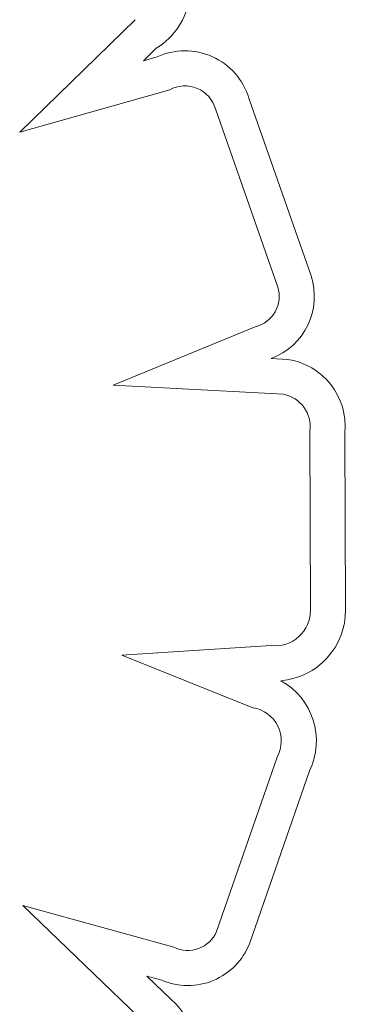
# Model space of a CAD drawing. Units: inches. Extents: x 71 to 84.1, y 12.4 to 22.3.
# Drawn here: x 75.9 to 75.9, y 16.4 to 16.5 of the extents above; entities that cross this region are included whole.
import ezdxf

# ---------------------------------------------------------------- set-up
doc = ezdxf.new("R2010")
doc.units = ezdxf.units.IN
doc.header["$MEASUREMENT"] = 0
doc.layers.add('1', color=255, linetype='Continuous', lineweight=9)

msp = doc.modelspace()

# ---------------------------------------------------------------- linework, layer by layer
at = {"layer": '1'}
for p, q in [((75.87732872962518, 16.45820577824358), (75.88308204677435, 16.46381507267468)), ((75.88413267354709, 16.46239530581903), (75.88349023072709, 16.46176894526057)), ((75.88349023072709, 16.46176894526057), (75.88417102014887, 16.46196168393731)), ((75.88479966995449, 16.46032088035909), (75.87732872962518, 16.45820577824358)), ((75.88874776870462, 16.45990421430799), (75.8918412795069, 16.45104525045774)), ((75.89018273223586, 16.450486595286), (75.88708262657967, 16.45936444498462)), ((75.88199272106077, 16.4455962082095), (75.88906602937146, 16.44850817869085)), ((75.88985789996457, 16.44692333471166), (75.89066468198604, 16.44687969544518)), ((75.89047354792969, 16.44513747579487), (75.88199272106077, 16.4455962082095)), ((75.89180945219168, 16.43438470025583), (75.8917793008832, 16.44331750743684)), ((75.89352963146928, 16.44322251969747), (75.89355939936415, 16.43440330429297)), ((75.88242110568781, 16.43213456706004), (75.88985631521504, 16.43260833614038)), ((75.88894055405376, 16.42950496918159), (75.88242110568781, 16.43213456706004)), ((75.8871366502501, 16.41835121721778), (75.89014992238111, 16.42704963881694)), ((75.89176221785968, 16.42635759865141), (75.88877412574159, 16.41773186426979)), ((75.88369806063737, 16.41365658888913), (75.87748186840632, 16.41964313103909)), ((75.87748186840632, 16.41964313103909), (75.8850084876623, 16.4175687333864)), ((75.88440969979426, 16.41591851572261), (75.88365664339318, 16.41612606420761)), ((75.88365664339318, 16.41612606420761), (75.88485720412193, 16.41496985681741))]:
    msp.add_line(p, q, dxfattribs=at)
at = {"layer": '1', "extrusion": (0, 0, -1)}
for centre, radius, start, end in [((-75.88233774637652, 16.46537842222859), 0.003481486329283194, 136.684604891993, 238.9648745088961), ((-75.88555632704842, 16.45892411639663), 0.003338546355659152, 65.48426434061123, 162.9281765017611), ((-75.8887062075053, 16.45001564323205), 0.003299813254250348, 161.8190019379357, 249.5727692843217), ((-75.89016817915366, 16.44353998978714), 0.003376410659032254, 98.45603646340201, 185.3952577021526), ((-75.89005836198662, 16.43434811559133), 0.003501472335765079, 179.096891157726, 265.5563537697969), ((-75.88869715637084, 16.42785958289132), 0.003413291459742738, 118.5728492550223, 206.1064233327641), ((-75.88570446202633, 16.41896113515097), 0.003306651210530026, 201.8240196547113, 293.0517881692045), ((-75.88280099378811, 16.41249781573308), 0.003215429683220342, 129.7532258359713, 219.7368444732425)]:
    msp.add_arc(centre, radius, start, end, dxfattribs=at)
at = {"layer": '1'}
for centre, radius, start, end in [((75.88555632704842, 16.45892411639663), 0.001588546355653444, 16.09254486685066, 118.445358413911), ((75.8887062075053, 16.45001564323205), 0.001549813254246586, 283.4249280684222, 17.69059299434461), ((75.89016817915366, 16.44353998978714), 0.001626410659028852, 352.1376598376508, 79.17812925152573), ((75.8900583619755, 16.43434811557759), 0.001751472347865126, 263.3757121094343, 1.196878814020118), ((75.88869715637084, 16.42785958289132), 0.001663291459738172, 330.8595202520474, 81.58540880818495), ((75.88570446202633, 16.41896113515097), 0.001556651210533416, 243.4424061304894, 336.9325732264841)]:
    msp.add_arc(centre, radius, start, end, dxfattribs=at)

doc.saveas('drawing.dxf')
